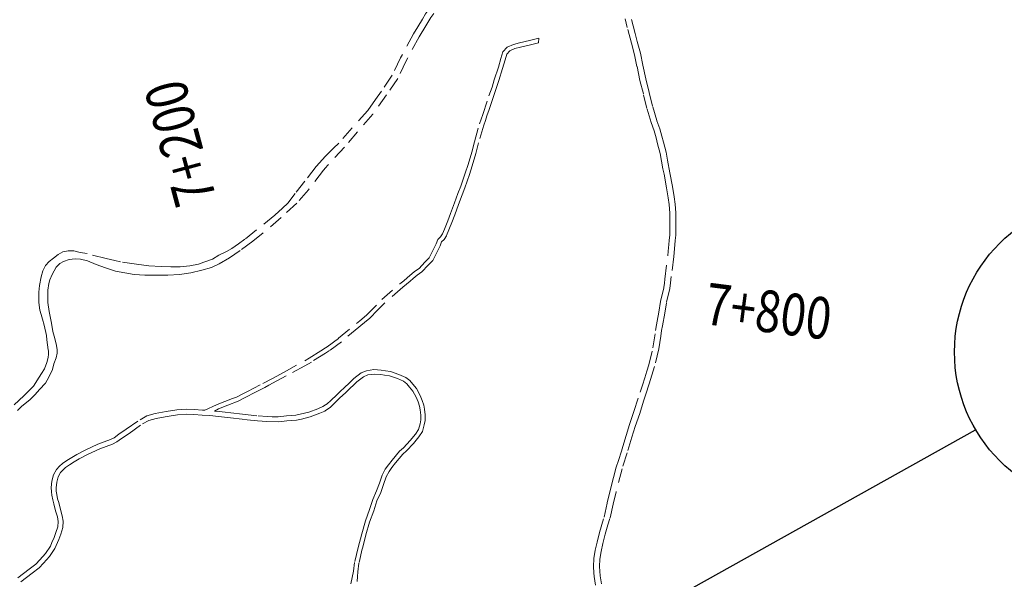
# Model space of a CAD drawing. Units: metres. Extents: x 0 to 1149954, y 0 to 8292699.
# Drawn here: x 758817 to 759407, y 8155363 to 8155698 of the extents above; entities that cross this region are included whole.
import ezdxf

# ---------------------------------------------------------------- set-up
doc = ezdxf.new("R2010")
doc.units = ezdxf.units.M
doc.linetypes.add('DGN Style 2', pattern=[14.098489974973486, 8.459093984984092, -5.639395989989395])
for name, color, linetype in [('1-Carretera Afirmada xx', 8, 'Continuous'), ('1-Kilometraje', 7, 'Continuous'), ('1-Texto Estacado 01', 50, 'Continuous')]:
    doc.layers.add(name, color=color, linetype=linetype)
doc.styles.add('SIMPLEX', font='simplex.shx')

msp = doc.modelspace()

# ---------------------------------------------------------------- linework, layer by layer
at = {"layer": '1-Carretera Afirmada xx', "linetype": 'DGN Style 2', "lineweight": 0, "extrusion": (-0.02068283071830579, -0.01319959548336893, 0.99969895028081), "elevation": -123293.9028134415, "flags": 128}
msp.add_lwpolyline([(-6466466.653313579, 5025720.300441981), (-6466466.653313581, 5025723.700700233)], dxfattribs=at)
at = {"layer": '1-Carretera Afirmada xx', "linetype": 'DGN Style 2', "lineweight": 0}
for points in [[(759078.063704655, 8155726.688014952, 63.4769999999553), (759073.1995040043, 8155719.403935586, 63.4769999999553), (759067.3455959447, 8155711.629213944, 63.57099999999627), (759064.7157885015, 8155708.136500934, 63.65199999976903), (759059.9030965178, 8155701.744644392, 63.9039999996312), (759058.0223049682, 8155698.628430942, 64.01399999996647), (759055.3029077356, 8155694.122762978, 64.20999999996275), (759052.7194028595, 8155689.842249998, 64.41899999976158), (759044.977300856, 8155675.474024658, 65.13899999996647), (759039.9549378718, 8155665.022080069, 65.8070000000298), (759033.5165359199, 8155655.498610515, 66.57635081605986), (759029.8944784575, 8155650.439703812, 66.99099999992177), (759025.297341238, 8155644.018908853, 67.4839999997057), (759007.9564655623, 8155624.4719751, 68.93953479127958), (759004.7637512907, 8155621.369265001, 69.19099999964237), (759000.5103846365, 8155617.235802827, 69.58999999985099), (758999.9999999998, 8155616.661620111, 69.62829148303717)], [(759082.2157516663, 8155726.102439832, 63.45767846191302), (759081.8911326183, 8155725.616326885, 63.45299999974668), (759079.8441031519, 8155722.550925976, 63.45599999977276), (759076.2820719532, 8155717.216829005, 63.49099999992177), (759071.2046146924, 8155710.47333108, 63.5339999999851), (759064.85854502, 8155702.044957296, 63.76499999966472), (759063.0377343188, 8155699.626693083, 63.85800000000745), (759060.0428770727, 8155694.664625686, 64.08499999996275), (759056.0016799506, 8155687.968916728, 64.4286140287295), (759048.3447972557, 8155673.758846141, 65.1319999997504), (759043.240208792, 8155663.135783663, 65.84762321505696), (759036.618039975, 8155653.340492288, 66.55523896636441), (759028.271348028, 8155641.682715932, 67.39453281601891), (759019.1662317102, 8155631.097092896, 68.19127220707014), (759011.3020404342, 8155621.954171331, 68.85548098059371), (759001.3927856698, 8155611.176649071, 69.66976192453876), (758999.9999999998, 8155609.524740485, 69.78884813562036)], [(759161.8529096369, 8155359.654203336, 85.75099999969825), (759160.8871766848, 8155364.758791799, 85.83299999963492), (759160.7333401407, 8155367.040700534, 85.74199999962002), (759160.4732911333, 8155370.89809414, 85.66921453503892), (759160.7492148341, 8155375.726758903, 85.57999999960884), (759161.5769859361, 8155380.555423666, 85.47399999992922), (759162.6806807392, 8155385.453069353, 85.26899999985471), (759164.1292801679, 8155391.247467068, 85.0409999997355), (759166.8885171751, 8155400.421930118, 84.67273884313181), (759168.8199830803, 8155409.044545764, 84.26166111137718), (759170.6134871347, 8155416.356523833, 83.81321267597377), (759172.6139339651, 8155424.151368379, 83.47687634965405), (759174.2004952445, 8155430.359651645, 83.05799999972805), (759175.5175531548, 8155434.427897191, 82.83499999996275), (759177.3046368775, 8155439.948000245, 82.63999999966472), (759178.1120885599, 8155442.713522258, 82.53199999965727), (759180.0638738845, 8155449.398386994, 82.12527416599914), (759182.1333016399, 8155455.813613037, 81.73397005954757), (759184.8235577219, 8155463.608457581, 81.28764369012788), (759188.479546757, 8155475.266233937, 80.64500000001863), (759189.8505966724, 8155479.346739638, 80.42999999970198), (759191.3767456145, 8155483.888849584, 80.25099999969825), (759192.5924126746, 8155487.893399901, 80.07400000002235), (759193.7220970707, 8155491.614713205, 79.94199999980628), (759196.1364294519, 8155501.823890131, 79.58299999963492), (759197.7413464459, 8155512.178193319, 79.3019999996759), (759198.2748381328, 8155515.620075166, 79.23600000003353), (759198.6813994716, 8155517.730322117, 79.20200000004843), (759199.7234375614, 8155523.138996012, 79.1627240232192), (759200.758151439, 8155529.485241128, 79.10254042036831), (759202.7585982694, 8155537.969894925, 79.0339999999851), (759203.0695285082, 8155540.484771859, 79.02099999971688), (759203.3619305447, 8155542.849788329, 78.98600000003353), (759205.1039497252, 8155556.93964935, 78.68599999975413), (759205.3542004903, 8155559.692407764, 78.5789999999106), (759205.7247780522, 8155563.768760942, 78.46999999973923), (759205.9524891479, 8155566.102799673, 78.35299999965355), (759206.2766254537, 8155569.425196807, 78.15999999968335), (759206.2766254537, 8155573.495071393, 77.9499999997206), (759206.3043394359, 8155575.545906053, 77.79199999989942), (759206.3456063792, 8155578.599659856, 77.59028166206554), (759206.2076445287, 8155582.531572592, 77.33503821492195), (759205.9317208279, 8155587.56718013, 77.01438211044297), (759205.3798734266, 8155591.637054715, 76.76987734762952), (759204.345159549, 8155597.707376131, 76.41197986062616), (759202.8275791954, 8155605.847125302, 75.93999999994412), (759202.1922406612, 8155609.052696996, 75.74099999992177), (759201.3099988415, 8155613.504007997, 75.41899999976158), (759200.551208664, 8155618.19471091, 75.07331909798086), (759198.9646473851, 8155623.989108624, 74.6359999999404), (759198.067895358, 8155627.645097659, 74.36599999992177), (759196.8952196296, 8155631.852934095, 74.11699999962002), (759195.1017155747, 8155636.681598857, 73.79786581825465), (759192.6184022683, 8155645.166252654, 73.24561659479514), (759190.4799935878, 8155653.857849227, 72.69682530453429), (759188.4105658324, 8155661.997598398, 72.19503390416503), (759186.617061778, 8155670.344290345, 71.69900000002235), (759185.1684623493, 8155677.380344713, 71.24399999994785), (759183.2369964444, 8155684.278437231, 70.78299999982119), (759180.8226640627, 8155693.72882398, 70.09725439734757), (759179.4430455593, 8155698.833412444, 69.72587033826858)], [(759183.3004045624, 8155698.353723631, 69.83362282440066), (759184.3031158852, 8155694.643691736, 70.14399999985471), (759185.4659426082, 8155690.092055707, 70.50099999969825), (759186.7134195522, 8155685.209074526, 70.85299999965355), (759188.667739056, 8155678.229362013, 71.32299999985844), (759190.1386090608, 8155671.085136274, 71.74299999978393), (759191.9147547274, 8155662.819227595, 72.19199999980628), (759193.9710652393, 8155654.731072916, 72.6659999997355), (759196.0940956715, 8155646.101981481, 73.26945356791839), (759198.5195726089, 8155637.814935277, 73.86042706295848), (759200.3211945612, 8155632.964414638, 74.20749843027443), (759201.5494935683, 8155628.556988788, 74.51626524794847), (759202.4481890185, 8155624.893076567, 74.77146343002096), (759204.0728873904, 8155618.959395557, 75.19100372726098), (759204.8522775033, 8155614.141347587, 75.52657953184098), (759206.3614789539, 8155606.526740268, 76.06699999980628), (759207.8879076284, 8155598.339531923, 76.50198114104569), (759208.9376043859, 8155592.181310942, 76.85108292847872), (759209.5170458779, 8155587.907929944, 77.10602401662618), (759209.8027885193, 8155582.693126736, 77.43626750027761), (759209.9450573663, 8155578.638464592, 77.6999999997206), (759209.875223489, 8155573.470757651, 78.00399999972433), (759209.875223489, 8155569.250071171, 78.20299999974668), (759209.5694790375, 8155566.116190546, 78.35999999986961), (759209.3075233279, 8155563.431144523, 78.46399999968708), (759208.6824983952, 8155556.555870269, 78.66299999970943), (759207.1856646817, 8155544.449126997, 78.94799999985844), (759206.7382955758, 8155540.830700408, 78.98199999984354), (759206.3060187357, 8155537.334343612, 78.99439680296928), (759204.2895977313, 8155528.781937282, 79.0534229283221), (759203.2668250245, 8155522.508931346, 79.13518842495978), (759201.8208967207, 8155515.003874912, 79.22899999981746), (759201.3741171383, 8155512.121425993, 79.27999999979511), (759200.8473859127, 8155508.723160024, 79.36499999975786), (759199.6709327167, 8155501.133139405, 79.61795548675582), (759197.1982079148, 8155490.677045958, 79.9825892439112), (759194.8047970852, 8155482.792869107, 80.26919395383447), (759193.9467694447, 8155480.239215416, 80.35499999998137), (759191.902345012, 8155474.15461889, 80.62299999967217), (759190.58026939, 8155469.938943793, 80.82299999985844), (759188.2419491294, 8155462.48279051, 81.23594378540292), (759185.5469100012, 8155454.674087395, 81.67294596787542), (759183.5041407493, 8155448.341502714, 82.03503653174266), (759180.7443738091, 8155438.889300944, 82.5319663011469), (759177.6590150322, 8155429.358970501, 83.0061119957827), (759174.1039061644, 8155415.480594506, 83.6796813304536), (759172.3236270926, 8155408.222533674, 84.02499999990687), (759170.3718504179, 8155399.509244947, 84.54300000006333), (759169.2431764158, 8155395.75640389, 84.6659999997355), (759167.5998455014, 8155390.292328599, 84.88542235828936), (759166.1820147776, 8155384.621005705, 85.12017066217959), (759165.1080709847, 8155379.855380124, 85.3249999997206), (759164.3303713405, 8155375.318798868, 85.49799999967217), (759164.0788138129, 8155370.916542126, 85.62800000002608), (759164.4631249174, 8155365.215927411, 85.68699999991804), (759165.3645743579, 8155360.451123224, 85.69099999964237)], [(758999.9999999998, 8155501.828691046, 53.70697281928733), (759000.9273982025, 8155502.42054819, 53.73397444281727), (759007.8426259873, 8155507.566764215, 53.92925182869658), (759018.4920108761, 8155516.383625082, 54.21699999971315), (759020.5063429908, 8155518.051335112, 54.23300000000745), (759024.5111279481, 8155521.366984996, 54.3922974509187), (759033.7751471, 8155530.739992608, 54.7909999997355), (759044.5190307025, 8155540.051358397, 55.17199999978766), (759046.8327048048, 8155541.989060458, 55.24299999978393), (759048.9608556686, 8155543.771386806, 55.28700000001118), (759053.3850482607, 8155547.476648103, 55.31741610309109), (759056.0184182527, 8155549.232228097, 55.3324336502701), (759059.4981082648, 8155553.075467812, 55.36052815662697), (759062.0752635226, 8155555.677643994, 55.38100000005215), (759064.1558805655, 8155559.640724076, 55.42299999995157), (759066.1878760585, 8155564.025556455, 55.5), (759067.3555154528, 8155566.750048377, 55.56399999978021), (759068.9281329741, 8155568.322665897, 55.57099999999627), (759070.0684674329, 8155570.120885621, 55.65799999982119), (759071.2349899583, 8155572.961114379, 55.70799999963492), (759073.2418181838, 8155577.896827042, 55.83699999982491), (759074.9217568426, 8155582.340535752, 56.06399999978021), (759077.2651683493, 8155588.607799084, 56.27099999971688), (759079.342926743, 8155594.294295739, 56.48014545347542), (759080.9747860518, 8155598.591525253, 56.6398807913065), (759083.7368359272, 8155606.498569995, 56.94002365367487), (759085.3580479254, 8155611.578367588, 57.13223532307893), (759087.5769412841, 8155618.938599218, 57.41800000006333), (759089.2106381825, 8155625.201103995, 57.64999999990687), (759092.2975384835, 8155636.005255048, 57.91531554656103), (759094.2265864143, 8155641.57193622, 58.04699999978766), (759097.8887390031, 8155652.667711974, 58.32899999991059), (759099.7398607731, 8155657.894408737, 58.47399999992922), (759101.1159298539, 8155662.258513535, 58.63199999975041), (759103.5417928942, 8155669.951964892, 58.94799999985844), (759105.0697729029, 8155675.136182779, 59.20200000004843), (759106.288456768, 8155679.048799399, 59.16500000003725), (759108.8570634897, 8155681.850915822, 58.93299999972805), (759112.6336922667, 8155683.536910811, 58.95499999960884), (759116.2580723357, 8155684.413776958, 58.70999999996275), (759122.1981535882, 8155685.830677073, 57.88699999963865), (759126.9325974353, 8155687.027892758, 57.37299999967217), (759127.7960685284, 8155687.289984956, 57.37899999972433), (759127.5775998891, 8155684.477201236, 57.31000000005588), (759122.8259070024, 8155683.275623725, 57.89500000001863), (759116.8726366046, 8155681.855577574, 58.66099999984726), (759113.4863727086, 8155681.036320181, 59.11799999978393), (759110.4278117702, 8155679.67089119, 59.20200000004843), (759108.625445503, 8155677.704673444, 59.12099999981001), (759107.5877194703, 8155674.373026708, 59.08299999963492), (759106.0584390014, 8155669.184396544, 58.80599999986589), (759103.7434069375, 8155661.842437713, 58.48600000003353), (759102.2352378285, 8155657.05938711, 58.32799999974668), (759100.3782544013, 8155651.816139787, 58.22599999979138), (759097.9735836647, 8155644.53034636, 58.14199999999255), (759096.7189047073, 8155640.728856385, 58.0629999996163), (759095.747387246, 8155637.925334567, 57.93299999972805), (759094.8073041209, 8155635.212523264, 57.85029558977112), (759091.7487431825, 8155624.507559979, 57.55289608007297), (759090.1102283939, 8155618.226586624, 57.37861082796007), (759087.8709248498, 8155610.798652916, 57.14204124547541), (759086.2324100614, 8155605.664639913, 56.95922360615805), (759083.4469349212, 8155597.69053461, 56.66200000001118), (759081.8084201331, 8155593.375778999, 56.49859674088657), (759079.7329680675, 8155587.6955944, 56.2922749845311), (759077.3844302043, 8155581.414621044, 56.06509153638035), (759075.6912982557, 8155576.936013956, 55.90926944138482), (759072.414268679, 8155568.907291492, 55.63253116840497), (759070.994222529, 8155566.667987948, 55.55299999983981), (759069.574176379, 8155565.247941799, 55.41200000001118), (759068.5910675062, 8155562.954021094, 55.3980000000447), (759066.5156154407, 8155558.475414006, 55.31000000005588), (759064.2216947367, 8155554.106041237, 55.2839999999851), (759061.4089110168, 8155551.265948937, 55.27974461112171), (759057.7495613231, 8155547.224279126, 55.27492331620306), (759054.9640861824, 8155545.367295699, 55.27499999990687), (759052.5965439626, 8155543.38447909, 55.28899999987334), (759050.6522152484, 8155541.756103791, 55.27099999971688), (759046.2253406441, 8155538.04859631, 55.12431967491284), (759035.5749945196, 8155528.818296336, 54.78975257230923), (759031.3262029418, 8155524.519518974, 54.6295046498999), (759026.2900773853, 8155519.424144883, 54.3980000000447), (759024.590075464, 8155518.016675759, 54.29599999962375), (759019.9198844149, 8155514.150121481, 54.13899999996647), (759009.467992224, 8155505.496769181, 53.870048167184), (759002.4223786339, 8155500.253521858, 53.68337680632249), (758999.9999999998, 8155498.707581725, 53.62512265425175)], [(758999.9999999998, 8155616.661620111, 69.62829148303717), (758994.3924041437, 8155610.353074773, 70.04899999964982), (758987.6273295605, 8155601.529064447, 70.66336287278682), (758981.7446560096, 8155594.293375979, 71.17739027598873), (758977.3914775818, 8155588.410702429, 71.57470619538799), (758974.2736605997, 8155585.351712182, 71.80758414184675), (758969.68517523, 8155581.175013961, 72.1338200266473), (758951.6841941646, 8155566.821290497, 73.34940107678995), (758947.919283092, 8155564.1740874, 73.59553570393473), (758943.8014116064, 8155561.350404095, 73.86366146011278), (758940.6835946243, 8155559.585602029, 74.05899999989197), (758936.0362825191, 8155557.291359344, 74.36299999989569), (758932.1537179756, 8155554.99711666, 74.58799999998882), (758927.1534454578, 8155553.114661124, 74.83399999979883), (758923.859148269, 8155551.938126413, 75.02399999974295), (758918.7412222798, 8155550.879245174, 75.24699999997392), (758912.9173754645, 8155550.232151084, 75.48099999967963), (758907.3288355912, 8155550.232151084, 75.6929999999702), (758901.4461620406, 8155550.467458026, 75.90799999982119), (758894.0928201021, 8155550.879245174, 76.17599999997765), (758886.6806514282, 8155551.879299678, 76.37099999981001), (758877.209547011, 8155553.232314595, 76.59199999971315), (758873.7855530828, 8155554.047551244, 76.68099999986589), (758868.5620168913, 8155555.291250337, 76.78899999987334), (758857.1496302027, 8155558.232587113, 76.96879373211414), (758852.9141052456, 8155558.997334674, 77.0423673260957), (758849.090367438, 8155559.820908971, 77.11145662236959), (758845.854896985, 8155559.997389177, 77.16731126978993), (758842.501773061, 8155559.232641617, 77.22544322349131), (758839.7369164918, 8155557.644319758, 77.27399999974295), (758836.9132331875, 8155555.585384015, 77.34499999973923), (758834.3248568249, 8155553.585275007, 77.44399999966845), (758832.2070943469, 8155551.055725381, 77.57689160248265), (758830.5011190169, 8155547.937908399, 77.7160000000149), (758829.559891249, 8155544.231824061, 77.8589999997057), (758828.6186634805, 8155539.172724808, 77.96399999968708), (758828.2068763322, 8155535.172506793, 78.04498350992799), (758828.2068763322, 8155528.878046095, 78.18277749512345), (758828.7951436872, 8155524.289560724, 78.2909999997355), (758829.5454748287, 8155521.816246962, 78.36199999973178), (758830.383465546, 8155519.053981264, 78.4089999999851), (758831.3246933145, 8155515.465550398, 78.43297460954636), (758832.7365349664, 8155509.171089699, 78.47799999965355), (758832.9718419083, 8155506.582713337, 78.51599999982864), (758833.3248023218, 8155503.641376561, 78.57199999969453), (758833.8542429409, 8155500.700039785, 78.65944764344022), (758833.8846794534, 8155500, 78.67837913008407)], [(758999.9999999998, 8155609.524740485, 69.78884813562036), (758998.8632360429, 8155608.176485559, 69.88604393182322), (758989.745092039, 8155596.469965193, 70.71344723785296), (758982.7447105134, 8155588.469529164, 71.30609847418964), (758973.3324328321, 8155579.88082578, 72.00957140745595), (758962.5671402344, 8155570.586201569, 72.80456209834665), (758956.4491597412, 8155565.644755787, 73.248101064004), (758948.8605108608, 8155560.173869384, 73.78343857545406), (758942.4483966902, 8155555.703037486, 74.23199999984354), (758936.3304161977, 8155552.173433356, 74.62099999981001), (758931.624277357, 8155549.938017407, 74.8819999997504), (758925.9180840123, 8155548.290868812, 75.11499999975786), (758919.3294896353, 8155546.761373688, 75.32199999969453), (758912.3879348456, 8155545.761319186, 75.57361713331193), (758905.5640335265, 8155545.349532037, 75.82244127942249), (758899.9754936532, 8155545.290705301, 76.02699999976903), (758891.6220972112, 8155545.408358772, 76.32199999969453), (758885.3864632472, 8155545.761319185, 76.51899999985471), (758879.7979233738, 8155546.643720218, 76.67499999981374), (758874.0329032938, 8155547.761428192, 76.80099999997765), (758868.150229743, 8155549.7615372, 76.89899999974295), (758862.5616898702, 8155551.761646207, 76.9199999999255), (758857.2672836741, 8155553.997062156, 76.92009550658986), (758853.1494121889, 8155554.879463189, 76.91876054694876), (758849.9139417361, 8155555.055943396, 76.91899999976158), (758846.3843376057, 8155554.702982983, 76.92499999981374), (758842.9723869457, 8155553.467621537, 76.99899999983609), (758840.8546244674, 8155552.232260091, 77.06699999980628), (758838.5603817829, 8155550.173324348, 77.14399999985471), (758836.2073123625, 8155545.820145921, 77.36100000003353), (758834.8542974456, 8155542.467021997, 77.51354191312566), (758834.2660300906, 8155540.290432783, 77.61010267911479), (758833.6189359999, 8155536.349041504, 77.78700000001118), (758833.5601092647, 8155531.937036341, 77.97200000006706), (758833.6189359999, 8155528.878046095, 78.06099999975413), (758834.3836835616, 8155523.583639898, 78.16548600280657), (758835.6778717428, 8155516.583258373, 78.335999999661), (758836.6190995111, 8155511.582985856, 78.42099999962375), (758837.3250203375, 8155508.700475815, 78.55599999986589), (758838.6192085184, 8155504.111990445, 78.7569999997504), (758839.1486491384, 8155500.758866522, 78.78899999987334), (758839.1486491384, 8155500, 78.8053865218535)], [(758833.8846794534, 8155500, 78.67837913008407), (758833.9718964123, 8155497.994009951, 78.73262800928205), (758833.6777627345, 8155495.993900944, 78.78593150572851), (758832.9718419083, 8155492.934910699, 78.86266365787014), (758831.5011735209, 8155489.287653097, 78.95897727971897), (758829.8540249262, 8155486.463969792, 79.03644514735788), (758828.3833565386, 8155484.287380579, 79.09503112360835), (758824.9125791439, 8155478.875320911, 79.22964354557917), (758819.2652125347, 8155473.110300832, 79.38200806127861), (758813.5001924552, 8155467.63941443, 79.52399999974295)], [(758839.1486491384, 8155500, 78.8053865218535), (758839.1486491384, 8155498.582277307, 78.835999999661), (758838.5015550477, 8155495.758594003, 78.97499999962747), (758837.266193602, 8155492.170163137, 79.04399999976158), (758836.3249658335, 8155488.758212477, 79.1359999999404), (758834.2660300906, 8155484.169727108, 79.20799999963492), (758832.1482676128, 8155480.698949713, 79.242993905209), (758828.6774902176, 8155476.81638517, 79.2912120949477), (758826.0302871198, 8155473.816221658, 79.32999999960884), (758823.0889503441, 8155470.874884883, 79.37199999997392), (758817.853370884, 8155466.698186662, 79.4949999996461), (758815.3924967351, 8155464.266961599, 79.56099999975413)], [(758815.5513691772, 8155364.126617693, 63.89789084997028), (758822.4269551444, 8155369.244535068, 63.41928530950099), (758826.3662672867, 8155372.297501978, 63.13902130583301), (758828.7579716113, 8155374.784874476, 62.94623494474217), (758832.2458344118, 8155378.71486073, 62.64638986298814), (758835.0926468305, 8155383.03252623, 62.34299999987707), (758836.0513446797, 8155385.194695849, 62.21799999987707), (758837.3781176438, 8155388.186992321, 62.0749999997206), (758838.4544046014, 8155391.171242521, 61.95799999963492), (758839.5143481358, 8155394.627580134, 61.82928215758875), (758839.6861622075, 8155397.849093972, 61.71340640820563), (758839.2947714822, 8155400.632316904, 61.60543327825144), (758838.1992390631, 8155404.167898803, 61.46084972564131), (758837.2127531485, 8155408.321523707, 61.28827426908538), (758836.5080155486, 8155410.706789429, 61.18508161557838), (758836.0702119907, 8155413.497787113, 61.07495974237099), (758835.6798293036, 8155415.617007413, 60.99237721646205), (758835.5545996011, 8155418.121601464, 60.90712883602828), (758835.9692454857, 8155421.853414422, 60.78389136912301), (758837.0531787637, 8155425.767617927, 60.66500000003725), (758838.8098436045, 8155429.020700965, 60.56399999978021), (758840.603106316, 8155430.845424426, 60.40699999965727), (758842.2792951916, 8155432.551020125, 60.32899999991059), (758844.9620149904, 8155434.300619993, 60.15099999960512), (758850.9719065398, 8155437.990904278, 59.78700000001118), (758855.94553521, 8155440.611418307, 59.46900000004098), (758863.5662501454, 8155444.051324355, 58.89057949045673), (758871.1877977098, 8155446.864647282, 58.32921499013901), (758873.2839621734, 8155447.956399607, 58.16992747923359), (758876.0424962048, 8155450.02530013, 57.93330034799874), (758880.5346942309, 8155453.054922055, 57.56211039004847), (758888.8097497842, 8155458.76335917, 56.90340360114351), (758892.9488395322, 8155461.062853476, 56.60100547596812), (758897.8832021093, 8155462.497261201, 56.27173613384366), (758904.5207225757, 8155463.61236464, 55.83221683464944), (758910.9568260745, 8155464.667463574, 55.39285049308091), (758913.736469971, 8155464.883358246, 55.19799999985844), (758916.5928830856, 8155465.105215575, 55.02199999988079), (758921.1689047697, 8155464.887309779, 54.77000000001863), (758926.3515800766, 8155464.472695755, 54.48300000000745), (758927.7106535495, 8155464.394588084, 54.42299999995157), (758934.5930419958, 8155467.712866294, 54.07299999985844), (758938.0033365549, 8155469.011281195, 53.92099999962375), (758941.1762469488, 8155470.219315886, 53.63199999975041), (758943.7201827639, 8155471.187878605, 53.3640000000596), (758946.6201948265, 8155472.292011639, 53.16099999984726), (758950.0667268923, 8155474.074293632, 53.00300000002608), (758953.237003424, 8155475.713717454, 52.95599999977276), (758962.4200571603, 8155480.462488392, 52.66800000006333), (758968.1363910392, 8155483.51608555, 52.58199999993667), (758975.1686900691, 8155487.272655545, 53.00699999975041), (758990.2084844741, 8155495.579834404, 53.42188835609704), (758997.1345707234, 8155500, 53.62354453234002)], [(758999.9999999998, 8155498.707581725, 53.62512265425175), (758991.5535638707, 8155493.317142585, 53.42199999978766), (758987.5417607941, 8155491.101236917, 53.32899999991059), (758976.4246106576, 8155484.960717166, 52.90699999965727), (758970.829099617, 8155481.971662123, 52.79199999989942), (758966.0476895676, 8155479.417490088, 52.74799999967217), (758963.6441953075, 8155478.133572214, 52.7449999996461), (758960.7974108465, 8155476.661433674, 52.75899999961257), (758957.9675027991, 8155475.198022321, 52.81099999975413), (758951.8751175832, 8155472.047508048, 52.99899999983609), (758947.6959847005, 8155469.886381112, 53.25199999986216), (758941.4600262411, 8155467.512140048, 53.59700000006706), (758935.7894439048, 8155465.353156865, 53.95099999988452), (758933.5420260585, 8155463.897699888, 54.06899999966845), (758936.1789712633, 8155463.584399467, 53.90999999968335), (758939.7968682689, 8155463.243583083, 53.73099999967963), (758943.3321330643, 8155462.910550892, 53.49299999978393), (758950.3256410835, 8155461.978083156, 52.95810247724876), (758959.5401162929, 8155461.005444108, 52.25643551396206), (758965.0278827923, 8155460.602672253, 51.82607455505058), (758968.0650400554, 8155460.579836484, 51.58199999993667), (758971.6232242968, 8155460.55308322, 51.31999999983236), (758976.5181602933, 8155461.108179053, 51.01399999996647), (758982.1187863878, 8155461.511827782, 50.70799999963492), (758984.8801144746, 8155462.083137041, 50.58099999977276), (758989.8791032762, 8155463.271015568, 50.34299999987707), (758995.4463834623, 8155465.34027015, 50.16299999970943), (758998.2942230694, 8155466.639284708, 50.05986468261108), (758999.9999999998, 8155467.596504242, 49.99474063562229)], [(758999.9999999998, 8155467.596504242, 49.99474063562229), (759001.0409159611, 8155468.180628153, 49.95499999960884), (759003.2405105077, 8155470.296428621, 49.81499999994412), (759006.7568348174, 8155473.678797719, 49.6659999997355), (759008.4512925262, 8155475.29877377, 49.63199999975041), (759011.8474368586, 8155478.545637032, 49.49699999997392), (759013.6867704052, 8155480.283908296, 49.44199999980628), (759017.0376858467, 8155483.450707505, 49.39399999985471), (759021.3765986131, 8155486.750725665, 49.36707817856222), (759024.6135671528, 8155488.128159086, 49.34780993778259), (759029.0095838164, 8155488.784280976, 49.32344611221924), (759033.4226532178, 8155488.355232563, 49.29000000003725), (759036.0171801934, 8155487.96465861, 49.28499999968335), (759038.8915284853, 8155487.531961017, 49.33699999982491), (759043.9786460174, 8155485.916053095, 49.40799999982119), (759048.0196484115, 8155484.113144334, 49.59499999973923), (759050.5707954806, 8155482.182546552, 49.72399999992922), (759052.3929059089, 8155479.983447759, 49.82199999969453), (759054.5082508582, 8155477.384595394, 50.04499999992549), (759056.7102352036, 8155473.347624093, 50.33986129658297), (759057.9078474883, 8155470.353593382, 50.54924903716892), (759058.9126702971, 8155467.464727807, 50.74899999983609), (759059.2207096901, 8155465.000412659, 50.82299999985844), (759059.7535507763, 8155461.684957013, 51.15599999995902), (759059.6886992445, 8155458.377528899, 51.44900000002235), (759059.1806419017, 8155455.710227848, 51.59899999992922), (759058.0892310808, 8155451.729788384, 51.94599999999627), (759055.9274543894, 8155448.519877539, 51.93899999978021), (759052.6092567008, 8155444.561325911, 51.8927494478412), (759048.4629886479, 8155440.127122576, 51.84700000006706), (759046.2414988955, 8155438.122363532, 51.82400000002235), (759042.0101025791, 8155432.914491143, 51.90499999979511), (759039.7755202216, 8155430.189390707, 51.99699999997392), (759038.0420929044, 8155427.742199201, 52.10099999979138), (759036.4143045177, 8155424.537490813, 52.22099999990314), (759034.7404025493, 8155419.94775961, 52.47599999979138), (759033.0282713345, 8155415.153792208, 52.81999999983236), (759030.7051696847, 8155410.120405301, 53.20964840566739), (759028.840255833, 8155404.141710894, 53.63711912091821), (759026.3919876046, 8155397.353330806, 54.11081133689731), (759024.1911368526, 8155389.760395712, 54.61147377546877), (759022.0289169678, 8155381.49960692, 55.15064908796921), (759019.9526963241, 8155372.81226265, 55.71999999973923), (759019.3986261585, 8155367.604003094, 56.07700000004843), (759019.1785175183, 8155364.843588153, 56.19900000002235), (759018.9411594828, 8155361.866846003, 56.36913945199922)], [(758999.9999999998, 8155464.247390776, 50.30983696132898), (759002.7172329524, 8155466.13559244, 50.17499999981374), (759008.5813027844, 8155471.776269136, 49.79199209343642), (759011.8954627649, 8155474.944751754, 49.59036673884839), (759013.6634966386, 8155476.635069854, 49.48730718670413), (759017.7573044437, 8155480.503943163, 49.24299999978393), (759018.7456904929, 8155481.438022287, 49.22299999976531), (759022.7109186649, 8155484.453829629, 49.18794849514961), (759025.3357880185, 8155485.570795312, 49.14549538027495), (759027.2576451357, 8155485.857639657, 49.1089999997057), (759029.0776230539, 8155486.129278152, 49.09799999976531), (759033.0986995101, 8155485.738340164, 49.10399999981746), (759035.2423040099, 8155485.415647013, 49.11599999992177), (759038.2925899327, 8155484.956464186, 49.17499999981374), (759043.0396940827, 8155483.448560515, 49.28199999965727), (759046.66983255, 8155481.828960277, 49.36799999978393), (759048.7362190622, 8155480.265208321, 49.45599999977276), (759050.3558193014, 8155478.310518377, 49.59700000006706), (759052.3105092451, 8155475.90904216, 49.73799999989569), (759054.3210474732, 8155472.223055408, 50.02799999993294), (759055.4380131555, 8155469.430641202, 50.23332610726357), (759056.3315857013, 8155466.861620134, 50.41845078626648), (759056.6108271221, 8155464.627688769, 50.57572902273387), (759057.1134616793, 8155461.500184858, 50.79886393342167), (759057.0576133952, 8155458.651922368, 51.00600000005215), (759056.6108271221, 8155456.306294436, 51.16999999992549), (759055.6614062923, 8155452.843700821, 51.38899999996647), (759053.8184129165, 8155450.107134899, 51.47299999976531), (759050.6350607218, 8155446.30945158, 51.61557666957378), (759046.6139842656, 8155442.009133703, 51.79598660254851), (759044.324204617, 8155439.942747191, 51.89312536548823), (759039.9680384563, 8155434.581311916, 52.1248239246197), (759037.6782588072, 8155431.788897711, 52.24651107657701), (759035.7794171474, 8155429.108180073, 52.35318420873955), (759033.9922720559, 8155425.589738173, 52.47599999979138), (759032.2609752486, 8155420.842634024, 52.65499999979511), (759030.5855267248, 8155416.151378158, 52.92799999983981), (759028.2398987925, 8155411.069184304, 53.2909999997355), (759026.3410571322, 8155404.981721336, 53.67499999981374), (759023.8837326316, 8155398.168230673, 54.1019999999553), (759021.6498012671, 8155390.461167467, 54.66027940250933), (759019.4717181863, 8155382.139773134, 55.25537089072168), (759017.3494833899, 8155373.25989596, 55.88299999991432), (759016.7910005488, 8155368.010157253, 56.13299999991432), (759015.2272485937, 8155360.414790614, 56.55400000000373)], [(758817.3593505824, 8155361.75061732, 63.95899999979883), (758824.2328610676, 8155366.866989786, 63.5179999996908), (758828.3673034648, 8155370.071182643, 63.30899999989197), (758830.9513299626, 8155372.758570202, 63.15952223865315), (758834.6206475899, 8155376.893012598, 62.92967522703111), (758837.7214793882, 8155381.595940825, 62.68635952612385), (758840.1504642961, 8155387.074077001, 62.42199999978766), (758841.2874359554, 8155390.226589329, 62.3070000000298), (758842.4760881444, 8155394.102629076, 62.23600000003353), (758842.6828102642, 8155397.978668823, 62.14199999999255), (758842.2176854948, 8155401.286222741, 61.98300000000745), (758841.0807138355, 8155404.955540368, 61.69900000002235), (758840.0987837662, 8155409.089982765, 61.37895565619692), (758839.426936877, 8155411.363926083, 61.19903555186465), (758839.0134926371, 8155413.999633111, 60.99340180074796), (758838.6517289272, 8155415.96349325, 60.835999999661), (758838.5483678672, 8155418.030714449, 60.70099999988452), (758838.9101315774, 8155421.286587836, 60.50899999961257), (758839.8403811161, 8155424.645822284, 60.30799999972805), (758841.2357554256, 8155427.229848782, 60.1879999996163), (758844.1815456331, 8155430.22731952, 60.05464873183519), (758846.5588500118, 8155431.777735419, 59.96299999998882), (758849.3670024013, 8155433.502039517, 59.84700000006706), (758852.4504304274, 8155435.395372516, 59.65799999982119), (758857.256719714, 8155437.927718484, 59.36499999975786), (758864.6987160286, 8155441.286952931, 58.9159999997355), (758872.3991149929, 8155444.129382079, 58.38499999977648), (758874.8797804308, 8155445.421395329, 58.20200000004843), (758877.7738901086, 8155447.591977587, 57.92999999970198), (758882.2184156855, 8155450.589448325, 57.51422656793147), (758890.3839394196, 8155456.222626091, 56.75179602252319), (758894.1049375772, 8155458.289847289, 56.42737991269678), (758898.5494631536, 8155459.581860539, 56.07299999985844), (758901.7888644079, 8155460.12607995, 55.83099999977276), (758905.0095293992, 8155460.667151669, 55.61499999975786), (758911.3145540543, 8155461.700762267, 55.22599999979138), (758916.6376486404, 8155462.114206507, 54.89699999988079), (758920.9788131574, 8155461.907484387, 54.66399999987334), (758926.1468661535, 8155461.494040147, 54.39997646352276), (758930.6430722608, 8155461.235637497, 54.16400395287201), (758935.862805787, 8155460.615471138, 53.87867912556976), (758939.5238478917, 8155460.270590359, 53.67999999970198), (758942.9947189216, 8155459.943624248, 53.46900000004098), (758949.9715904663, 8155459.013374709, 53), (758953.0525323872, 8155458.688164173, 52.80799999972805), (758959.2740858595, 8155458.03144464, 52.375), (758964.9072636254, 8155457.6180004, 51.94986009784043), (758971.7807741107, 8155457.56631987, 51.44099999964237), (758976.7937855171, 8155458.1348057, 51.09999999962747), (758979.5039534862, 8155458.330133121, 50.95699999993667), (758982.5303243431, 8155458.548249939, 50.8410000000149), (758985.527795081, 8155459.168416299, 50.72399999992922), (758990.7475286073, 8155460.408749018, 50.58199999993667), (758996.587428493, 8155462.579331276, 50.40999999968335), (758999.5332187007, 8155463.923025055, 50.33299999963492), (758999.9999999998, 8155464.247390776, 50.30983696132898)]]:
    msp.add_polyline3d(points, dxfattribs=at)
at = {"layer": '1-Kilometraje'}
msp.add_line((759174.0632051632, 8155332.530687545), (759389.5476613691, 8155452.760301325), dxfattribs=at)
msp.add_circle((759468.8906859469, 8155499.329437573), 91.99999999999999, dxfattribs=at)

# ---------------------------------------------------------------- texts
at = {"layer": '1-Texto Estacado 01', "style": 'SIMPLEX', "width": 0.8}
for s, rotation, p in [('7+200', 104.9990587501105, (758934.8049720287, 8155590.92344904)), ('7+800', 352.6921993526882, (759226.2791773558, 8155516.109575104))]:
    msp.add_text(s, height=25, rotation=rotation, dxfattribs=at).set_placement(p)

doc.saveas('drawing.dxf')
